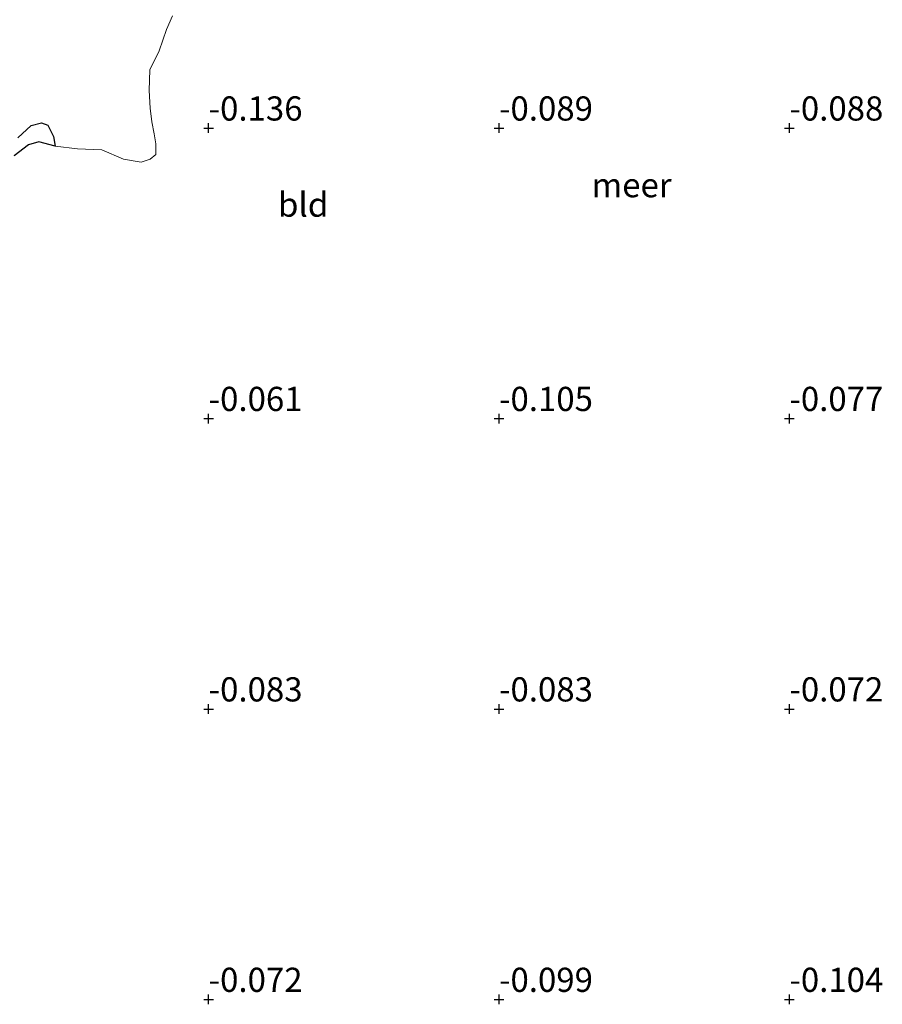
# Model space of a CAD drawing. Units: metres. Extents: x 150000 to 157720, y 556248 to 562501.
# Drawn here: x 155741 to 155830, y 557380 to 557482 of the extents above; entities that cross this region are included whole.
import ezdxf
from ezdxf.enums import TextEntityAlignment as Align

# ---------------------------------------------------------------- set-up
doc = ezdxf.new("R2010")
doc.units = ezdxf.units.M
doc.layers.get('0').update_dxf_attribs({"lineweight": 25})
doc.layers.add('B-ME-GW-HOOGTEPUNT-S-B1', color=10, linetype='Continuous')
doc.layers.add('B-ME-IE-RIET-GV-B6', color=10, linetype='Continuous')
for name, color, linetype, lineweight in [('B-ME-IE-GRONDWERKLIJN-GROND_INGERICHT-GV-B6', 253, 'Continuous', 18), ('B-ME-OB-WATERLIJN-L-B1', 133, 'OB-WATERLIJN', 18), ('B-ME-OG-WATER-GV-B6', 153, 'Continuous', 18)]:
    doc.layers.add(name, color=color, linetype=linetype, lineweight=lineweight)
doc.styles.add('NLCS-ISO', font='NLCS-ISO.TTF')
doc.linetypes.add('OB-WATERLIJN', pattern='A,10,[32,NLCS.SHX,S=2,R=0,X=0,Y=0],-12', length=22)

# ---------------------------------------------------------------- blocks, each defined once
blk = doc.blocks.new('hoogtepunt')
for p, q in [((-0.5, 0), (0.5, 0)), ((0, 0.5), (0, -0.5))]:
    blk.add_line(p, q)

msp = doc.modelspace()

# ---------------------------------------------------------------- linework, layer by layer
at = {"layer": 'B-ME-IE-GRONDWERKLIJN-GROND_INGERICHT-GV-B6'}
msp.add_polyline3d([(155740.289, 557467.588, -0.25), (155741.781, 557468.724, -0.25), (155742.853, 557469.012, -0.25), (155744.547, 557468.571, -0.25), (155746.827, 557468.308, -0.25), (155749.34, 557468.197, -0.25), (155751.59, 557467.245, -0.25), (155753.408, 557466.922, -0.25), (155754.348, 557467.249, -0.25), (155754.927, 557467.706, -0.25), (155754.943, 557468.831, -0.25), (155754.751, 557469.852, -0.25), (155754.529, 557471.103, -0.25), (155754.334, 557472.523, -0.25), (155754.259, 557474.339, -0.25), (155754.324, 557476.478, -0.25), (155755.292, 557478.414, -0.25), (155756.049, 557480.644, -0.25), (155756.664, 557482.032, -0.25)], dxfattribs=at)
at = {"layer": 'B-ME-IE-RIET-GV-B6'}
msp.add_polyline3d([(155740.682, 557469.43, -0.25), (155742.046, 557470.728, -0.25), (155743.13, 557470.98, -0.25), (155743.766, 557470.734, -0.25), (155744.355, 557469.593, -0.25), (155744.547, 557468.571, -0.25), (155742.853, 557469.012, -0.25), (155741.781, 557468.724, -0.25), (155740.289, 557467.588, -0.25)], dxfattribs=at)
at = {"layer": 'B-ME-OB-WATERLIJN-L-B1'}
msp.add_polyline3d([(155740.289, 557467.588, -0.25), (155741.781, 557468.724, -0.25), (155742.853, 557469.012, -0.25), (155744.547, 557468.571, -0.25), (155746.827, 557468.308, -0.25), (155749.34, 557468.197, -0.25), (155751.59, 557467.245, -0.25), (155753.408, 557466.922, -0.25), (155754.348, 557467.249, -0.25), (155754.927, 557467.706, -0.25), (155754.943, 557468.831, -0.25), (155754.751, 557469.852, -0.25), (155754.529, 557471.103, -0.25), (155754.334, 557472.523, -0.25), (155754.259, 557474.339, -0.25), (155754.324, 557476.478, -0.25), (155755.292, 557478.414, -0.25), (155756.049, 557480.644, -0.25), (155756.664, 557482.032, -0.25)], dxfattribs=at)
at = {"layer": 'B-ME-OG-WATER-GV-B6'}
msp.add_polyline3d([(155756.664, 557482.032, -0.25), (155756.049, 557480.644, -0.25), (155755.292, 557478.414, -0.25), (155754.324, 557476.478, -0.25), (155754.259, 557474.339, -0.25), (155754.334, 557472.523, -0.25), (155754.529, 557471.103, -0.25), (155754.751, 557469.852, -0.25), (155754.943, 557468.831, -0.25), (155754.927, 557467.706, -0.25), (155754.348, 557467.249, -0.25), (155753.408, 557466.922, -0.25), (155751.59, 557467.245, -0.25), (155749.34, 557468.197, -0.25), (155746.827, 557468.308, -0.25), (155744.547, 557468.571, -0.25), (155744.355, 557469.593, -0.25), (155743.766, 557470.734, -0.25), (155743.13, 557470.98, -0.25), (155742.046, 557470.728, -0.25), (155740.682, 557469.43, -0.25)], dxfattribs=at)

# ---------------------------------------------------------------- block references
at = {"layer": 'B-ME-GW-HOOGTEPUNT-S-B1', "rotation": 90}
for p in [(155760.388, 557470.443, -0.136), (155760.388, 557470.443, -0.136), (155790.388, 557470.443, -0.089), (155790.388, 557470.443, -0.089), (155820.388, 557470.443, -0.088), (155820.388, 557470.443, -0.088), (155760.388, 557440.443, -0.061), (155760.388, 557440.443, -0.061), (155790.388, 557440.443, -0.105), (155790.388, 557440.443, -0.105), (155820.388, 557440.443, -0.077), (155820.388, 557440.443, -0.077), (155760.388, 557410.443, -0.083), (155760.388, 557410.443, -0.083), (155790.388, 557410.443, -0.083), (155790.388, 557410.443, -0.083), (155820.388, 557410.443, -0.072), (155820.388, 557410.443, -0.072), (155760.388, 557380.443, -0.072), (155760.388, 557380.443, -0.072), (155790.388, 557380.443, -0.099), (155790.388, 557380.443, -0.099), (155820.388, 557380.443, -0.104), (155820.388, 557380.443, -0.104)]:
    msp.add_blockref('hoogtepunt', p, dxfattribs=at)

# ---------------------------------------------------------------- texts
at = {"layer": 'B-ME-GW-HOOGTEPUNT-S-B1', "ltscale": 0.2, "style": 'NLCS-ISO'}
for s, p in [('-0.136', (155760.388, 557470.443, -0.136)), ('-0.136', (155760.388, 557470.443, -0.136)), ('-0.089', (155790.388, 557470.443, -0.089)), ('-0.089', (155790.388, 557470.443, -0.089)), ('-0.088', (155820.388, 557470.443, -0.088)), ('-0.088', (155820.388, 557470.443, -0.088)), ('-0.061', (155760.388, 557440.443, -0.061)), ('-0.061', (155760.388, 557440.443, -0.061)), ('-0.105', (155790.388, 557440.443, -0.105)), ('-0.105', (155790.388, 557440.443, -0.105)), ('-0.077', (155820.388, 557440.443, -0.077)), ('-0.077', (155820.388, 557440.443, -0.077)), ('-0.083', (155760.388, 557410.443, -0.083)), ('-0.083', (155760.388, 557410.443, -0.083)), ('-0.083', (155790.388, 557410.443, -0.083)), ('-0.083', (155790.388, 557410.443, -0.083)), ('-0.072', (155820.388, 557410.443, -0.072)), ('-0.072', (155820.388, 557410.443, -0.072)), ('-0.072', (155760.388, 557380.443, -0.072)), ('-0.072', (155760.388, 557380.443, -0.072)), ('-0.099', (155790.388, 557380.443, -0.099)), ('-0.099', (155790.388, 557380.443, -0.099)), ('-0.104', (155820.388, 557380.443, -0.104)), ('-0.104', (155820.388, 557380.443, -0.104))]:
    msp.add_text(s, height=2.5, dxfattribs=at).set_placement(p, align=Align.BOTTOM_LEFT)
at = {"layer": 'B-ME-IE-GRONDWERKLIJN-GROND_INGERICHT-GV-B6', "ltscale": 0.2, "style": 'NLCS-ISO'}
msp.add_text('bld', height=2.5, dxfattribs=at).set_placement((155770.153, 557462.542), align=Align.MIDDLE_CENTER)
at = {"layer": 'B-ME-OG-WATER-GV-B6', "ltscale": 0.2, "style": 'NLCS-ISO'}
msp.add_text('meer', height=2.5, dxfattribs=at).set_placement((155804.089, 557464.557), align=Align.MIDDLE_CENTER)

doc.saveas('drawing.dxf')
